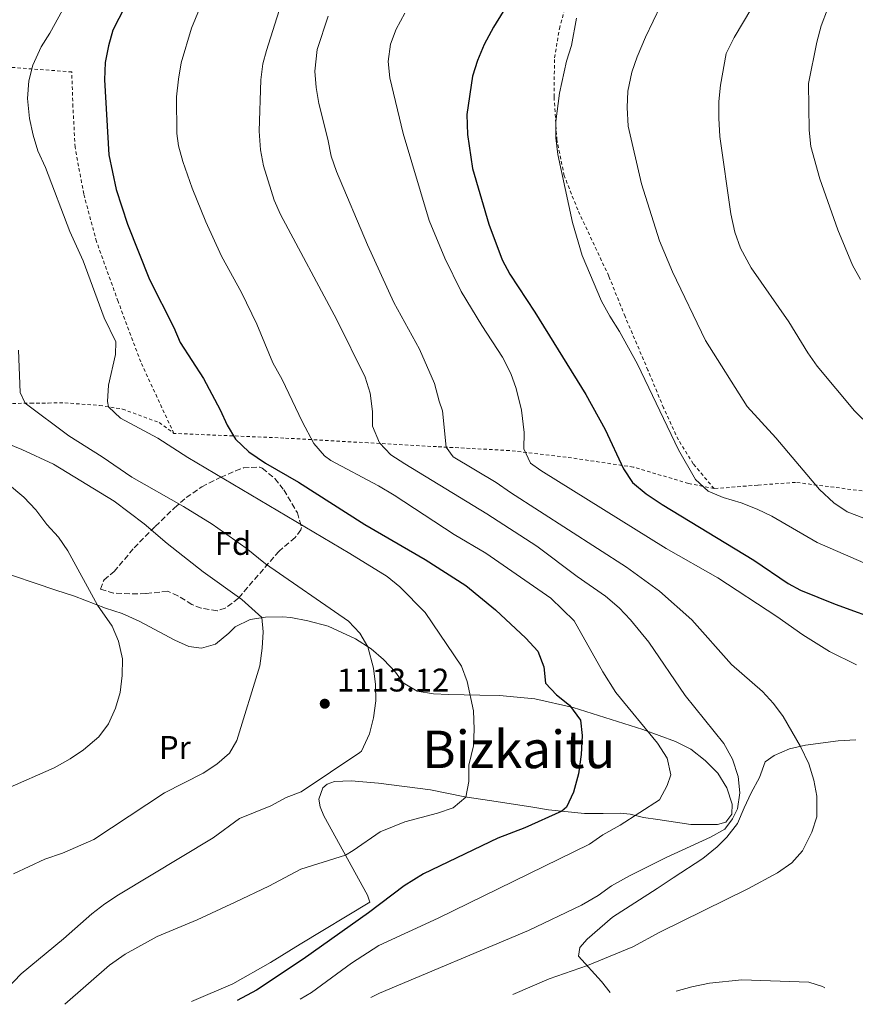
# Model space of a CAD drawing. Units: metres. Extents: x 647985 to 651438, y 4748532 to 4750920.
# Drawn here: x 649583 to 649839, y 4748566 to 4748868 of the extents above; entities that cross this region are included whole.
import ezdxf
from ezdxf.enums import TextEntityAlignment as Align

# ---------------------------------------------------------------- set-up
doc = ezdxf.new("R2010")
doc.units = ezdxf.units.M
doc.header["$MEASUREMENT"] = 0
doc.linetypes.add('DGN Style 2', pattern=[1.739922, 1.043953, -0.695969])
doc.linetypes.add('DGN Style 3', pattern=[2.435891, 1.739922, -0.695969])
for name, color, linetype, lineweight in [('Abrevadero puntual', 7, 'Continuous', 0), ('Cota de punto acotado terreno', 7, 'Continuous', 0), ('Curva de nivel directora', 30, 'Continuous', 30), ('Curva de nivel intermedia', 30, 'Continuous', 0), ('Etiqueta de uso rústico', 92, 'Continuous', 0), ('Etiqueta de zona arbolada', 92, 'Continuous', 0), ('Línea de cambio de uso (parcela vista)', 92, 'Continuous', 0), ('Punto acotado terreno (símbolo)', 7, 'Continuous', 0), ('Tela metálica o alambrada', 7, 'DGN Style 2', 0), ('Texto de Área (paraje) menor', 7, 'Continuous', 0), ('Zona arbolada', 92, 'DGN Style 3', 0)]:
    doc.layers.add(name, color=color, linetype=linetype, lineweight=lineweight)
doc.styles.add('Style-Arial', font='arial.ttf')

# ---------------------------------------------------------------- blocks, each defined once
blk = doc.blocks.new('5PATER')
at = {"layer": 'Abrevadero puntual', "linetype": 'Continuous', "lineweight": 0}
h = blk.add_hatch(color=51, dxfattribs=at)
edge = h.paths.add_edge_path()
edge.add_ellipse((0, 0), major_axis=(-0.11, -0.111), ratio=0.999422, start_angle=0, end_angle=360)

msp = doc.modelspace()

# ---------------------------------------------------------------- linework, layer by layer
at = {"layer": 'Curva de nivel directora', "color": 30, "linetype": 'Continuous', "lineweight": 30, "flags": 128}
for points, elevation in [([(649616.9, 4748875.64), (649611.4, 4748864.82), (649609.98, 4748860.03), (649609.04, 4748854.88), (649608.77, 4748849.58), (649610.14, 4748826.65), (649612.4, 4748816.03), (649615.83, 4748805.3), (649622.64, 4748788.41), (649630.09, 4748773.68), (649632.03, 4748769.06), (649639.15, 4748758.07), (649644.33, 4748748.39), (649646.46, 4748743.68), (649649, 4748739.38), (649653.05, 4748735.53), (649658.16, 4748732.1), (649668.3, 4748726.27), (649688.63, 4748713.2), (649707.15, 4748702.48), (649719.69, 4748694.55), (649728.8, 4748687.08), (649738.08, 4748678.41), (649741.8, 4748674.42), (649743.59, 4748669.57), (649744.06, 4748664.57), (649747.49, 4748660.98), (649751.48, 4748657.85), (649754.83, 4748653.21), (649755.38, 4748648.52), (649755.03, 4748642.67), (649754.26, 4748636.83), (649752.72, 4748631.18), (649750.55, 4748626.55), (649749.13, 4748625.3), (649737.81, 4748620.23), (649729.48, 4748617.1), (649706.62, 4748606.14), (649700.71, 4748602.47), (649689.82, 4748594.15), (649669.72, 4748579.92), (649655.48, 4748570.48), (649649.47, 4748567.25)], 1125), ([(649616.9, 4748875.64), (649611.4, 4748864.82), (649609.98, 4748860.03), (649609.04, 4748854.88), (649608.77, 4748849.58), (649610.14, 4748826.65), (649612.4, 4748816.03), (649615.83, 4748805.3), (649622.64, 4748788.41), (649630.09, 4748773.68), (649632.03, 4748769.06), (649639.15, 4748758.07), (649644.33, 4748748.39), (649646.46, 4748743.68), (649649, 4748739.38), (649653.05, 4748735.53), (649658.16, 4748732.1), (649668.3, 4748726.27), (649688.63, 4748713.2), (649707.15, 4748702.48), (649719.69, 4748694.55), (649728.8, 4748687.08), (649738.08, 4748678.41), (649741.8, 4748674.42), (649743.59, 4748669.57), (649744.06, 4748664.57), (649747.49, 4748660.98), (649751.48, 4748657.85), (649754.83, 4748653.21), (649755.38, 4748648.52), (649755.03, 4748642.67), (649754.26, 4748636.83), (649752.72, 4748631.18), (649750.55, 4748626.55), (649749.13, 4748625.3), (649737.81, 4748620.23), (649729.48, 4748617.1), (649706.62, 4748606.14), (649700.71, 4748602.47), (649689.82, 4748594.15), (649669.72, 4748579.92), (649655.48, 4748570.48), (649649.47, 4748567.25)], 1125), ([(649731.12, 4748870.62), (649728.13, 4748865.81), (649725.32, 4748860.48), (649723.2, 4748855.5), (649721.71, 4748850.73), (649719.98, 4748839.03), (649720.13, 4748832.83), (649721.73, 4748822.38), (649726.76, 4748805.4), (649730.8, 4748794.41), (649733.11, 4748789.99), (649740.87, 4748778.36), (649756.52, 4748753.07), (649762.36, 4748742.4), (649768.06, 4748730.33), (649770.78, 4748726.14), (649775.03, 4748722.61), (649779.87, 4748719.4), (649808.06, 4748702.26), (649818.55, 4748695.12), (649822.32, 4748693.11), (649832.97, 4748688.79), (649848.23, 4748683.31)], 1150), ([(649731.12, 4748870.62), (649728.13, 4748865.81), (649725.32, 4748860.48), (649723.2, 4748855.5), (649721.71, 4748850.73), (649719.98, 4748839.03), (649720.13, 4748832.83), (649721.73, 4748822.38), (649726.76, 4748805.4), (649730.8, 4748794.41), (649733.11, 4748789.99), (649740.87, 4748778.36), (649756.52, 4748753.07), (649762.36, 4748742.4), (649768.06, 4748730.33), (649770.78, 4748726.14), (649775.03, 4748722.61), (649779.87, 4748719.4), (649808.06, 4748702.26), (649818.55, 4748695.12), (649822.32, 4748693.11), (649832.97, 4748688.79), (649848.23, 4748683.31)], 1150)]:
    msp.add_lwpolyline(points, dxfattribs=dict(at, elevation=elevation))
at = {"layer": 'Curva de nivel intermedia', "color": 30, "linetype": 'Continuous', "lineweight": 0, "flags": 128}
for points, elevation in [([(649845.03, 4748916.96), (649836.83, 4748909.82), (649824.96, 4748898.02), (649821.64, 4748894.28), (649812.35, 4748881.2), (649807.4, 4748871.66), (649801.94, 4748862.57), (649799.51, 4748857.65), (649797.76, 4748847.99), (649797.26, 4748843.02), (649797.25, 4748837.84), (649797.63, 4748832.26), (649800.99, 4748808.51), (649802.23, 4748802.86), (649803.92, 4748797.97), (649807.25, 4748791.93), (649818.75, 4748775.36), (649824.55, 4748765.87), (649827.47, 4748761.81), (649838.92, 4748748.12), (649844.01, 4748743.13)], 1165), ([(649845.03, 4748916.96), (649836.83, 4748909.82), (649824.96, 4748898.02), (649821.64, 4748894.28), (649812.35, 4748881.2), (649807.4, 4748871.66), (649801.94, 4748862.57), (649799.51, 4748857.65), (649797.76, 4748847.99), (649797.26, 4748843.02), (649797.25, 4748837.84), (649797.63, 4748832.26), (649800.99, 4748808.51), (649802.23, 4748802.86), (649803.92, 4748797.97), (649807.25, 4748791.93), (649818.75, 4748775.36), (649824.55, 4748765.87), (649827.47, 4748761.81), (649838.92, 4748748.12), (649844.01, 4748743.13)], 1165), ([(649847, 4748891.88), (649835.61, 4748880.26), (649832.92, 4748876.05), (649830.59, 4748871.28), (649828.68, 4748866.21), (649827.39, 4748861.2), (649824.83, 4748848.49), (649825.05, 4748834.17), (649825.52, 4748829.19), (649828.23, 4748819.23), (649833.8, 4748803.6), (649838.31, 4748792.77), (649840.79, 4748788.39)], 1170), ([(649847, 4748891.88), (649835.61, 4748880.26), (649832.92, 4748876.05), (649830.59, 4748871.28), (649828.68, 4748866.21), (649827.39, 4748861.2), (649824.83, 4748848.49), (649825.05, 4748834.17), (649825.52, 4748829.19), (649828.23, 4748819.23), (649833.8, 4748803.6), (649838.31, 4748792.77), (649840.79, 4748788.39)], 1170), ([(649667.52, 4748887.16), (649658.48, 4748858.6), (649657.39, 4748854.57), (649656.79, 4748849.61), (649656.21, 4748833.92), (649656.62, 4748828.15), (649657.61, 4748823.25), (649660.84, 4748812.74), (649662.81, 4748808.34), (649680.11, 4748776.06), (649688.78, 4748758.42), (649690.29, 4748753.57), (649690.98, 4748747.95), (649691.02, 4748743.36), (649693.16, 4748738.24), (649696.65, 4748734.66), (649700.92, 4748731.85), (649726.06, 4748716.48), (649741.46, 4748706.64), (649753.79, 4748697.31), (649762.48, 4748691.22), (649766.69, 4748687.65), (649770.15, 4748684.02), (649775.76, 4748677.18), (649786.92, 4748660.82), (649798.82, 4748646.07), (649801.52, 4748641.3), (649803.17, 4748635.97), (649803.71, 4748630.97), (649802.98, 4748626.03), (649801.5, 4748623.02), (649799.17, 4748619.8), (649794.73, 4748617.39), (649781.13, 4748611.14), (649769.85, 4748605.45), (649764.32, 4748602.4), (649760.29, 4748599.44), (649755.14, 4748596.53), (649738.88, 4748588.78), (649693.19, 4748569.55), (649690.5, 4748568.14)], 1135), ([(649667.52, 4748887.16), (649658.48, 4748858.6), (649657.39, 4748854.57), (649656.79, 4748849.61), (649656.21, 4748833.92), (649656.62, 4748828.15), (649657.61, 4748823.25), (649660.84, 4748812.74), (649662.81, 4748808.34), (649680.11, 4748776.06), (649688.78, 4748758.42), (649690.29, 4748753.57), (649690.98, 4748747.95), (649691.02, 4748743.36), (649693.16, 4748738.24), (649696.65, 4748734.66), (649700.92, 4748731.85), (649726.06, 4748716.48), (649741.46, 4748706.64), (649753.79, 4748697.31), (649762.48, 4748691.22), (649766.69, 4748687.65), (649770.15, 4748684.02), (649775.76, 4748677.18), (649786.92, 4748660.82), (649798.82, 4748646.07), (649801.52, 4748641.3), (649803.17, 4748635.97), (649803.71, 4748630.97), (649802.98, 4748626.03), (649801.5, 4748623.02), (649799.17, 4748619.8), (649794.73, 4748617.39), (649781.13, 4748611.14), (649769.85, 4748605.45), (649764.32, 4748602.4), (649760.29, 4748599.44), (649755.14, 4748596.53), (649738.88, 4748588.78), (649693.19, 4748569.55), (649690.5, 4748568.14)], 1135), ([(649781.85, 4748877.53), (649774.81, 4748862.72), (649772.2, 4748856.7), (649770.56, 4748851.98), (649769.39, 4748846.14), (649769.17, 4748841.15), (649769.45, 4748835.38), (649773.58, 4748817.72), (649779.05, 4748800.23), (649783.06, 4748790.73), (649793.21, 4748769.65), (649805.94, 4748749.39), (649814.8, 4748739.78), (649828.17, 4748723.97), (649832.56, 4748719.92), (649836.7, 4748717.12), (649843.95, 4748714.34)], 1160), ([(649781.85, 4748877.53), (649774.81, 4748862.72), (649772.2, 4748856.7), (649770.56, 4748851.98), (649769.39, 4748846.14), (649769.17, 4748841.15), (649769.45, 4748835.38), (649773.58, 4748817.72), (649779.05, 4748800.23), (649783.06, 4748790.73), (649793.21, 4748769.65), (649805.94, 4748749.39), (649814.8, 4748739.78), (649828.17, 4748723.97), (649832.56, 4748719.92), (649836.7, 4748717.12), (649843.95, 4748714.34)], 1160), ([(649639.63, 4748875.68), (649635.52, 4748865.48), (649632.28, 4748854.79), (649631.47, 4748849.82), (649630.85, 4748844.38), (649630.94, 4748833.2), (649631.5, 4748829.37), (649632.81, 4748824.54), (649635.74, 4748816.35), (649639.9, 4748806.07), (649644.73, 4748795.58), (649650.81, 4748784.39), (649655.5, 4748774.64), (649660.42, 4748762.81), (649663.33, 4748757.7), (649669.44, 4748744.83), (649673.06, 4748738.06), (649676.34, 4748734.26), (649678.19, 4748732.9), (649692.89, 4748725.12), (649697.64, 4748722.28), (649716.1, 4748710.17), (649725.83, 4748704.41), (649745.71, 4748690.65), (649752.92, 4748683.69), (649761.65, 4748668.07), (649765.71, 4748661.72), (649778.49, 4748646.18), (649781.39, 4748641.56), (649782.56, 4748636.5), (649781.41, 4748633.22), (649779.04, 4748628.8), (649766.97, 4748621.08), (649761.65, 4748618.11), (649757.56, 4748615.22), (649711.18, 4748592.55), (649692.98, 4748584.09), (649684.54, 4748578.74), (649672.35, 4748569.76), (649668.79, 4748567.67)], 1130), ([(649639.63, 4748875.68), (649635.52, 4748865.48), (649632.28, 4748854.79), (649631.47, 4748849.82), (649630.85, 4748844.38), (649630.94, 4748833.2), (649631.5, 4748829.37), (649632.81, 4748824.54), (649635.74, 4748816.35), (649639.9, 4748806.07), (649644.73, 4748795.58), (649650.81, 4748784.39), (649655.5, 4748774.64), (649660.42, 4748762.81), (649663.33, 4748757.7), (649669.44, 4748744.83), (649673.06, 4748738.06), (649676.34, 4748734.26), (649678.19, 4748732.9), (649692.89, 4748725.12), (649697.64, 4748722.28), (649716.1, 4748710.17), (649725.83, 4748704.41), (649745.71, 4748690.65), (649752.92, 4748683.69), (649761.65, 4748668.07), (649765.71, 4748661.72), (649778.49, 4748646.18), (649781.39, 4748641.56), (649782.56, 4748636.5), (649781.41, 4748633.22), (649779.04, 4748628.8), (649766.97, 4748621.08), (649761.65, 4748618.11), (649757.56, 4748615.22), (649711.18, 4748592.55), (649692.98, 4748584.09), (649684.54, 4748578.74), (649672.35, 4748569.76), (649668.79, 4748567.67)], 1130), ([(649595.95, 4748871.02), (649592.07, 4748863.89), (649589.34, 4748859.7), (649586.82, 4748854.1), (649585.54, 4748849.27), (649585.16, 4748843.88), (649585.81, 4748837.76), (649586.91, 4748832.62), (649588.35, 4748827.84), (649590.66, 4748822.75), (649598.17, 4748803.14), (649602.26, 4748794.14), (649608.7, 4748776.62)], 1120), ([(649595.95, 4748871.02), (649592.07, 4748863.89), (649589.34, 4748859.7), (649586.82, 4748854.1), (649585.54, 4748849.27), (649585.16, 4748843.88), (649585.81, 4748837.76), (649586.91, 4748832.62), (649588.35, 4748827.84), (649590.66, 4748822.75), (649598.17, 4748803.14), (649602.26, 4748794.14), (649608.7, 4748776.62)], 1120), ([(649677.37, 4748869.14), (649674.02, 4748858.9), (649673.31, 4748852.28), (649673.71, 4748847.29), (649674.58, 4748842.35), (649677.35, 4748831.46), (649678.31, 4748826.19), (649680.02, 4748821.49), (649689.44, 4748799), (649697.56, 4748781.28), (649705.49, 4748767.05), (649710.05, 4748756.53), (649711.43, 4748751.05), (649712.51, 4748748.14), (649713.6, 4748736.96), (649715.78, 4748734), (649728.92, 4748726.17), (649733.35, 4748723.03), (649768.97, 4748700.15), (649779.06, 4748692.82), (649788.95, 4748683.96), (649801.13, 4748670.35), (649810.66, 4748662.01), (649814.08, 4748658.36), (649817.01, 4748654.32), (649822.33, 4748645.18), (649824.89, 4748639.85), (649826.47, 4748634.87), (649827.35, 4748629.94), (649827.36, 4748623.61), (649825.81, 4748618.86), (649822.95, 4748613.21), (649819.65, 4748609.45), (649815.33, 4748606.43), (649806.18, 4748601.56), (649779.14, 4748588.21), (649770.85, 4748583.74), (649757, 4748577.97), (649745.18, 4748573.91), (649734.09, 4748569.09)], 1140), ([(649677.37, 4748869.14), (649674.02, 4748858.9), (649673.31, 4748852.28), (649673.71, 4748847.29), (649674.58, 4748842.35), (649677.35, 4748831.46), (649678.31, 4748826.19), (649680.02, 4748821.49), (649689.44, 4748799), (649697.56, 4748781.28), (649705.49, 4748767.05), (649710.05, 4748756.53), (649711.43, 4748751.05), (649712.51, 4748748.14), (649713.6, 4748736.96), (649715.78, 4748734), (649728.92, 4748726.17), (649733.35, 4748723.03), (649768.97, 4748700.15), (649779.06, 4748692.82), (649788.95, 4748683.96), (649801.13, 4748670.35), (649810.66, 4748662.01), (649814.08, 4748658.36), (649817.01, 4748654.32), (649822.33, 4748645.18), (649824.89, 4748639.85), (649826.47, 4748634.87), (649827.35, 4748629.94), (649827.36, 4748623.61), (649825.81, 4748618.86), (649822.95, 4748613.21), (649819.65, 4748609.45), (649815.33, 4748606.43), (649806.18, 4748601.56), (649779.14, 4748588.21), (649770.85, 4748583.74), (649757, 4748577.97), (649745.18, 4748573.91), (649734.09, 4748569.09)], 1140), ([(649700.91, 4748870.03), (649698.32, 4748865.2), (649696.53, 4748860.54), (649695.85, 4748855.21), (649696.36, 4748850.2), (649700.47, 4748833.11), (649708.43, 4748806.51), (649713.17, 4748794.94), (649718.22, 4748784.72), (649724.56, 4748774.26), (649730.86, 4748764.61), (649733.43, 4748759.51), (649735.08, 4748755), (649736.74, 4748748.34), (649737.58, 4748741.47), (649737.43, 4748736.46), (649739.49, 4748732.04), (649742.71, 4748729.78)], 1145), ([(649700.91, 4748870.03), (649698.32, 4748865.2), (649696.53, 4748860.54), (649695.85, 4748855.21), (649696.36, 4748850.2), (649700.47, 4748833.11), (649708.43, 4748806.51), (649713.17, 4748794.94), (649718.22, 4748784.72), (649724.56, 4748774.26), (649730.86, 4748764.61), (649733.43, 4748759.51), (649735.08, 4748755), (649736.74, 4748748.34), (649737.58, 4748741.47), (649737.43, 4748736.46), (649739.49, 4748732.04), (649742.71, 4748729.78)], 1145), ([(649753.64, 4748868.56), (649752.05, 4748860.15), (649750.59, 4748855.37), (649748.41, 4748845.52), (649747.23, 4748836.82), (649747.27, 4748831.82), (649747.92, 4748826.75), (649752.36, 4748805.87), (649755.31, 4748795.75), (649761.3, 4748781.77), (649763.82, 4748777.11), (649766.82, 4748772.48), (649772.31, 4748762.43), (649784.89, 4748736.18), (649790.17, 4748727.02), (649794, 4748723.48), (649798.61, 4748721.55), (649804.15, 4748719.87), (649809.03, 4748717.98), (649813.53, 4748715.78), (649827.46, 4748707.71), (649841.77, 4748701.53)], 1155), ([(649753.64, 4748868.56), (649752.05, 4748860.15), (649750.59, 4748855.37), (649748.41, 4748845.52), (649747.23, 4748836.82), (649747.27, 4748831.82), (649747.92, 4748826.75), (649752.36, 4748805.87), (649755.31, 4748795.75), (649761.3, 4748781.77), (649763.82, 4748777.11), (649766.82, 4748772.48), (649772.31, 4748762.43), (649784.89, 4748736.18), (649790.17, 4748727.02), (649794, 4748723.48), (649798.61, 4748721.55), (649804.15, 4748719.87), (649809.03, 4748717.98), (649813.53, 4748715.78), (649827.46, 4748707.71), (649841.77, 4748701.53)], 1155), ([(649608.7, 4748776.62), (649612.25, 4748769.22), (649612.22, 4748765.39), (649610.06, 4748755.95), (649609.68, 4748750.95), (649610.05, 4748749.32), (649613.66, 4748745.86), (649625.17, 4748739.74), (649634.39, 4748733.83), (649684.02, 4748704.32), (649695.48, 4748697.25), (649699.39, 4748694.15), (649707.16, 4748686.27), (649718.29, 4748669.76), (649720.08, 4748665.09), (649721.97, 4748656.06), (649722.23, 4748650.49), (649721.98, 4748645.35), (649720.54, 4748639.41), (649720.57, 4748634.39), (649719.64, 4748629.66), (649715.76, 4748626.37), (649710.93, 4748624.73), (649700.95, 4748622.03), (649693.34, 4748619.03), (649685.14, 4748613.25), (649682.73, 4748611.87), (649669.01, 4748607.56), (649659.19, 4748602.38), (649648.87, 4748597.4), (649637.25, 4748592.05), (649624.95, 4748586.86), (649615.18, 4748581.49), (649610.28, 4748578.11), (649596.67, 4748566.1)], 1120), ([(649608.7, 4748776.62), (649612.25, 4748769.22), (649612.22, 4748765.39), (649610.06, 4748755.95), (649609.68, 4748750.95), (649610.05, 4748749.32), (649613.66, 4748745.86), (649625.17, 4748739.74), (649634.39, 4748733.83), (649684.02, 4748704.32), (649695.48, 4748697.25), (649699.39, 4748694.15), (649707.16, 4748686.27), (649718.29, 4748669.76), (649720.08, 4748665.09), (649721.97, 4748656.06), (649722.23, 4748650.49), (649721.98, 4748645.35), (649720.54, 4748639.41), (649720.57, 4748634.39), (649719.64, 4748629.66), (649715.76, 4748626.37), (649710.93, 4748624.73), (649700.95, 4748622.03), (649693.34, 4748619.03), (649685.14, 4748613.25), (649682.73, 4748611.87), (649669.01, 4748607.56), (649659.19, 4748602.38), (649648.87, 4748597.4), (649637.25, 4748592.05), (649624.95, 4748586.86), (649615.18, 4748581.49), (649610.28, 4748578.11), (649596.67, 4748566.1)], 1120), ([(649582.38, 4748766.74), (649582.9, 4748753.77), (649584.45, 4748750.42), (649597.82, 4748740.4), (649608.05, 4748733.99), (649617.22, 4748727.76), (649633.03, 4748718.75), (649641.87, 4748713.34), (649652.28, 4748705.96), (649658.24, 4748701.22), (649683.66, 4748683.56), (649687.14, 4748679.94), (649689.64, 4748675.72), (649691.38, 4748669.2), (649691.92, 4748664.13), (649692.04, 4748659.13), (649691.33, 4748653.91), (649690.09, 4748649.07), (649687.68, 4748643.78), (649687.13, 4748643.3), (649669.18, 4748631.29), (649664.52, 4748629.49), (649659.78, 4748626.95), (649650.22, 4748623.1), (649642.18, 4748617.12), (649613.14, 4748599.63), (649608.86, 4748596.94), (649604.92, 4748593.86), (649596.19, 4748586.17), (649583.23, 4748575.47), (649576.28, 4748568.27)], 1115), ([(649582.38, 4748766.74), (649582.9, 4748753.77), (649584.45, 4748750.42), (649597.82, 4748740.4), (649608.05, 4748733.99), (649617.22, 4748727.76), (649633.03, 4748718.75), (649641.87, 4748713.34), (649652.28, 4748705.96), (649658.24, 4748701.22), (649683.66, 4748683.56), (649687.14, 4748679.94), (649689.64, 4748675.72), (649691.38, 4748669.2), (649691.92, 4748664.13), (649692.04, 4748659.13), (649691.33, 4748653.91), (649690.09, 4748649.07), (649687.68, 4748643.78), (649687.13, 4748643.3), (649669.18, 4748631.29), (649664.52, 4748629.49), (649659.78, 4748626.95), (649650.22, 4748623.1), (649642.18, 4748617.12), (649613.14, 4748599.63), (649608.86, 4748596.94), (649604.92, 4748593.86), (649596.19, 4748586.17), (649583.23, 4748575.47), (649576.28, 4748568.27)], 1115), ([(649573.09, 4748740.42), (649583.48, 4748736.29), (649593.15, 4748731.77), (649611.8, 4748720.43), (649620.98, 4748713.47), (649628.03, 4748707.39), (649639.07, 4748698.68), (649650.96, 4748690.29), (649657.06, 4748684.68), (649657.45, 4748680.3), (649657.22, 4748675.31), (649656.41, 4748669.94), (649649.36, 4748647.03), (649647.14, 4748643.08), (649643.26, 4748639.73), (649639.1, 4748636.99), (649627.25, 4748630.98), (649605.5, 4748616.67), (649595.95, 4748612.46), (649590.48, 4748610.64), (649580.85, 4748606.07)], 1110), ([(649573.09, 4748740.42), (649583.48, 4748736.29), (649593.15, 4748731.77), (649611.8, 4748720.43), (649620.98, 4748713.47), (649628.03, 4748707.39), (649639.07, 4748698.68), (649650.96, 4748690.29), (649657.06, 4748684.68), (649657.45, 4748680.3), (649657.22, 4748675.31), (649656.41, 4748669.94), (649649.36, 4748647.03), (649647.14, 4748643.08), (649643.26, 4748639.73), (649639.1, 4748636.99), (649627.25, 4748630.98), (649605.5, 4748616.67), (649595.95, 4748612.46), (649590.48, 4748610.64), (649580.85, 4748606.07)], 1110), ([(649742.71, 4748729.78), (649781.17, 4748705.88), (649797, 4748696.91), (649815.13, 4748685.08), (649823.04, 4748679.46), (649831.23, 4748674.34), (649839.54, 4748670.25)], 1145), ([(649742.71, 4748729.78), (649781.17, 4748705.88), (649797, 4748696.91), (649815.13, 4748685.08), (649823.04, 4748679.46), (649831.23, 4748674.34), (649839.54, 4748670.25)], 1145), ([(649579.05, 4748725.87), (649584.01, 4748721.62), (649587.68, 4748717.78), (649591.1, 4748713.2), (649594.68, 4748709.31), (649597.52, 4748705.19), (649606.66, 4748688.55), (649611.18, 4748682.1), (649613.14, 4748677.51), (649614.3, 4748672.04), (649614.24, 4748666.98), (649613.62, 4748661.69), (649612.19, 4748656.9), (649610.07, 4748652.09), (649607.07, 4748648.09), (649602.33, 4748644.19), (649598.21, 4748641.37), (649593.37, 4748638.66), (649578.94, 4748632.26)], 1105), ([(649579.05, 4748725.87), (649584.01, 4748721.62), (649587.68, 4748717.78), (649591.1, 4748713.2), (649594.68, 4748709.31), (649597.52, 4748705.19), (649606.66, 4748688.55), (649611.18, 4748682.1), (649613.14, 4748677.51), (649614.3, 4748672.04), (649614.24, 4748666.98), (649613.62, 4748661.69), (649612.19, 4748656.9), (649610.07, 4748652.09), (649607.07, 4748648.09), (649602.33, 4748644.19), (649598.21, 4748641.37), (649593.37, 4748638.66), (649578.94, 4748632.26)], 1105), ([(649829.76, 4748571.18), (649829.14, 4748571.55), (649824.92, 4748572.93), (649804.31, 4748573.65), (649794.41, 4748572.54), (649788.97, 4748571.51), (649784.16, 4748570.18)], 1145), ([(649829.76, 4748571.18), (649829.14, 4748571.55), (649824.92, 4748572.93), (649804.31, 4748573.65), (649794.41, 4748572.54), (649788.97, 4748571.51), (649784.16, 4748570.18)], 1145)]:
    msp.add_lwpolyline(points, dxfattribs=dict(at, elevation=elevation))
at = {"layer": 'Línea de cambio de uso (parcela vista)', "color": 92, "linetype": 'Continuous', "lineweight": 0}
for points in [[(649635.44, 4748566.94, 1123.2), (649648.12, 4748572.39, 1123.41), (649659.74, 4748578.94, 1123.67), (649668.85, 4748584.56, 1123.97), (649690.17, 4748597.43, 1123.93), (649689.5, 4748599.59, 1123.41), (649676.12, 4748623.87, 1116.67), (649674.96, 4748626.68, 1116.06), (649674.59, 4748629.06, 1115.46), (649675.81, 4748632.51, 1115.28), (649677.15, 4748633.61, 1115.28), (649679.35, 4748634.41, 1115.33), (649684.43, 4748634.68, 1115.41), (649692.83, 4748633.95, 1115.76), (649708.84, 4748631.9, 1117.85), (649719.33, 4748629.71, 1119.98), (649726.95, 4748628.57, 1120.58), (649739.65, 4748626.67, 1122.76), (649745.01, 4748625.72, 1123.93), (649756.05, 4748624.58, 1126.8), (649761.83, 4748624.6, 1127.14), (649767.09, 4748624.7, 1128.66), (649770.04, 4748624.42, 1129.4), (649774.22, 4748623.43, 1131.01), (649778.53, 4748622.82, 1131.14), (649788.67, 4748621.23, 1132.18), (649796.84, 4748621.28, 1133.83), (649799.4, 4748621.95, 1133.92), (649801.28, 4748624.45, 1133.75), (649801.38, 4748627.45, 1133.7), (649799.76, 4748632.51, 1133.7), (649797.02, 4748636.96, 1133.53), (649793.11, 4748640.87, 1133.18), (649788.73, 4748644.39, 1132.49), (649784.01, 4748646.69, 1131.62), (649773.98, 4748650.4, 1129.75), (649752.58, 4748657.17, 1125.1), (649740.87, 4748659.74, 1123.19), (649729.95, 4748660.76, 1121.63), (649723.91, 4748660.91, 1120.8), (649714.31, 4748661.11, 1118.15), (649709.74, 4748661.32, 1117.8), (649704.69, 4748662.18, 1117.11), (649700.45, 4748664.66, 1116.41), (649698.12, 4748667.98, 1116.37), (649694.38, 4748671.81, 1115.54), (649690.57, 4748675.11, 1115.11), (649685.8, 4748678.23, 1114.54), (649677.46, 4748682.05, 1113.81), (649671.14, 4748683.68, 1113.15), (649666.01, 4748684.71, 1111.72), (649663.44, 4748684.9, 1110.9), (649658.18, 4748684.85, 1110.11), (649653.46, 4748684.14, 1109.64), (649648.92, 4748681.88, 1108.2), (649646.9, 4748679.9, 1107.2), (649642.85, 4748676.52, 1107.16), (649638.6, 4748675.34, 1107.16), (649634.69, 4748675.82, 1106.68), (649630.41, 4748677.78, 1106.55), (649619.44, 4748683.57, 1106.38), (649614.21, 4748685.95, 1105.68), (649609.15, 4748687.59, 1105.25), (649599.55, 4748691.31, 1104.29), (649593.89, 4748693.07, 1103.64), (649574.48, 4748699.65, 1102.16)], [(649763.98, 4748569.74, 1142.45), (649761.29, 4748573.11, 1141.43), (649754.21, 4748580.85, 1139.13), (649754.62, 4748583.55, 1138.3), (649756.89, 4748586.1, 1138.35), (649764.64, 4748592.78, 1137.83), (649778.41, 4748601.57, 1137.83), (649783.32, 4748604.84, 1137.09), (649792.34, 4748610.84, 1136.7), (649796.82, 4748614.37, 1136.39), (649799.79, 4748617.35, 1136.09), (649803.05, 4748621.56, 1135.87), (649805.08, 4748626.4, 1135.65), (649807.25, 4748630.94, 1136.48), (649809.72, 4748635.66, 1136.65), (649811.49, 4748640.5, 1138.13), (649814.29, 4748642.44, 1139.04), (649818.97, 4748644.4, 1139.26), (649823.91, 4748645.54, 1140.35), (649833.89, 4748646.86, 1140.87), (649839.31, 4748647.18, 1140.95)]]:
    msp.add_polyline3d(points, dxfattribs=at)
at = {"layer": 'Tela metálica o alambrada', "color": 7, "linetype": 'DGN Style 2', "lineweight": 0}
for points in [[(649795.83, 4748724.25, 1155.99), (649789.41, 4748731.87, 1155.07), (649784.86, 4748739.21, 1154.94), (649780.32, 4748749.02, 1155.25), (649775.55, 4748760.57, 1155.2), (649768.51, 4748777.01, 1155.73), (649763.52, 4748789.43, 1155.55), (649754, 4748809.74, 1155.6), (649749.85, 4748820.21, 1155.46), (649747.61, 4748831.14, 1155.2), (649746.73, 4748844.38, 1154.73), (649746.86, 4748856.37, 1154.42), (649748.38, 4748865.29, 1153.99), (649750.43, 4748872.88, 1153.68), (649752.58, 4748879.07, 1153.42), (649756.59, 4748889.6, 1152.26)], [(649630.08, 4748741.18, 1122.97), (649619.9, 4748763.1, 1122.84), (649612.97, 4748781.66, 1122.23), (649606.35, 4748800.01, 1122.27), (649602.41, 4748814.61, 1122.1), (649599.79, 4748828.92, 1122.27), (649599.09, 4748841.34, 1122.84), (649598.76, 4748852.03, 1122.71), (649508.57, 4748858.93, 1104.76)], [(649986.99, 4748801.48, 1165.2), (649984.78, 4748794.91, 1165.09), (649983.13, 4748791.05, 1165), (649981.62, 4748788.11, 1164.73), (649978.25, 4748782.83, 1164.55), (649969.47, 4748771.31, 1164.68), (649965.69, 4748767.06, 1164.72), (649961.16, 4748763.62, 1164.89), (649955.93, 4748760.88, 1164.98), (649950.22, 4748758.77, 1165.33), (649942.94, 4748756.7, 1165.8), (649936.31, 4748755.93, 1166.72), (649930.4, 4748755.7, 1166.76), (649924.54, 4748755.42, 1167.24), (649918.25, 4748754.13, 1167.41), (649913.36, 4748752.61, 1167.33), (649902.11, 4748747.75, 1166.98), (649897.32, 4748744.79, 1167.06), (649888.81, 4748736.44, 1165.28), (649875.85, 4748721.36, 1163.81), (649848.16, 4748722.68, 1163.24), (649820.79, 4748726.17, 1160.29), (649809.2, 4748725.31, 1158.07), (649795.83, 4748724.25, 1155.99)], [(649524.93, 4748753.62, 1105.71), (649534.56, 4748750.94, 1107.06), (649539.04, 4748750.2, 1107.58), (649543.3, 4748749.81, 1107.58), (649559.21, 4748749.37, 1110.53), (649564.68, 4748749.56, 1111.53), (649570.28, 4748750.01, 1112.18), (649575.58, 4748750.29, 1113.49), (649580.53, 4748750.38, 1113.97), (649586.13, 4748750.44, 1115.44), (649591.52, 4748750.5, 1115.7), (649596.65, 4748750.55, 1116.7), (649607.26, 4748749.75, 1119.48), (649614.31, 4748748.65, 1120.79), (649625.56, 4748744.51, 1121.31), (649630.08, 4748741.18, 1121.39)], [(649795.83, 4748724.25, 1155.99), (649787.95, 4748725.86, 1154.12), (649771.04, 4748730.85, 1151.21), (649750.42, 4748733.89, 1147.99), (649733.1, 4748735.93, 1144.91), (649710.63, 4748737.12, 1140.26), (649689.72, 4748738.29, 1135.39), (649663.81, 4748739.76, 1128.79), (649630.08, 4748741.18, 1122.97)]]:
    msp.add_polyline3d(points, dxfattribs=at)
at = {"layer": 'Zona arbolada', "color": 92, "linetype": 'DGN Style 3', "lineweight": 0}
msp.add_polyline3d([(649652.65, 4748693.93, 1116.13), (649649.91, 4748690.61, 1115.24), (649645.8, 4748687.55, 1115.54), (649643.34, 4748686.8, 1115.76), (649638.46, 4748687.58, 1116.07), (649635.59, 4748688.72, 1116.19), (649631.31, 4748691.41, 1115.86), (649628.16, 4748692.81, 1115.32), (649621.48, 4748692.04, 1114.2), (649616.53, 4748691.94, 1113.17), (649611.6, 4748692.23, 1112.05), (649607.56, 4748693.46, 1111.33), (649608.65, 4748696.3, 1114.1), (649611.76, 4748698.81, 1116.54), (649617.85, 4748706.08, 1119.32), (649624.39, 4748712.67, 1121.32), (649630.24, 4748718.38, 1123.84), (649633.85, 4748721.49, 1125.36), (649638.68, 4748724.81, 1127.23), (649644.47, 4748727.74, 1129.14), (649649.02, 4748729.68, 1130.03), (649651.4, 4748730.59, 1130.18), (649656.44, 4748730.84, 1130.01), (649657.22, 4748730.48, 1129.92), (649661.06, 4748727.33, 1129.28), (649663.81, 4748723.86, 1128.62), (649667.96, 4748716.87, 1126.97), (649669.28, 4748712.36, 1124.93), (649669.06, 4748711.58, 1124.62), (649667.26, 4748709.21, 1123.93), (649662.35, 4748705.08, 1121.41)], close=True, dxfattribs=at)
msp.add_polyline3d([(649643.34, 4748686.8, 1115.76), (649638.46, 4748687.58, 1116.07), (649635.59, 4748688.72, 1116.19), (649631.31, 4748691.41, 1115.86), (649628.16, 4748692.81, 1115.32), (649621.48, 4748692.04, 1114.2), (649616.53, 4748691.94, 1113.17), (649611.6, 4748692.23, 1112.05), (649607.56, 4748693.46, 1111.33), (649608.65, 4748696.3, 1114.1), (649611.76, 4748698.81, 1116.54), (649617.85, 4748706.08, 1119.32), (649624.39, 4748712.67, 1121.32), (649630.24, 4748718.38, 1123.84), (649633.85, 4748721.49, 1125.36), (649638.68, 4748724.81, 1127.23), (649644.47, 4748727.74, 1129.14), (649649.02, 4748729.68, 1130.03), (649651.4, 4748730.59, 1130.18), (649656.44, 4748730.84, 1130.01), (649657.22, 4748730.48, 1129.92), (649661.06, 4748727.33, 1129.28), (649663.81, 4748723.86, 1128.62), (649667.96, 4748716.87, 1126.97), (649669.28, 4748712.36, 1124.93), (649669.06, 4748711.58, 1124.62), (649667.26, 4748709.21, 1123.93), (649662.35, 4748705.08, 1121.41), (649652.65, 4748693.93, 1116.13), (649649.91, 4748690.61, 1115.24), (649645.8, 4748687.55, 1115.54), (649643.34, 4748686.8, 1115.76)], dxfattribs=at)

# ---------------------------------------------------------------- block references
at = {"layer": 'Punto acotado terreno (símbolo)', "color": 7, "linetype": 'Continuous', "lineweight": 0, "xscale": 10, "yscale": 10, "zscale": 10}
msp.add_blockref('5PATER', (649676.38, 4748658.28, 1113.12), dxfattribs=at)
msp.add_blockref('5PATER', (649676.38, 4748658.28, 1113.12), dxfattribs=at)

# ---------------------------------------------------------------- texts
at = {"layer": 'Cota de punto acotado terreno', "color": 7, "linetype": 'Continuous', "lineweight": 0, "style": 'Style-Arial'}
msp.add_text('1113.12', height=7, dxfattribs=at).set_placement((649680.13, 4748662.03, 1113.12))
msp.add_text('1113.12', height=7, dxfattribs=at).set_placement((649680.13, 4748662.03, 1113.12))
at = {"layer": 'Etiqueta de uso rústico', "color": 92, "linetype": 'Continuous', "lineweight": 0, "style": 'Style-Arial'}
msp.add_text('Pr', height=7, dxfattribs=at).set_placement((649630.38, 4748644.88, 1107.86), align=Align.MIDDLE_CENTER)
at = {"layer": 'Etiqueta de zona arbolada', "color": 92, "linetype": 'Continuous', "lineweight": 0, "style": 'Style-Arial'}
msp.add_text('Fd', height=7, dxfattribs=at).set_placement((649648.23, 4748707.43, 1114.29), align=Align.MIDDLE_CENTER)
at = {"layer": 'Texto de Área (paraje) menor', "color": 7, "linetype": 'Continuous', "lineweight": 0, "style": 'Style-Arial'}
msp.add_text('Bizkaitu', height=11.5, dxfattribs=at).set_placement((649735.91, 4748644.27, 1119.57), align=Align.MIDDLE_CENTER)

doc.saveas('drawing.dxf')
